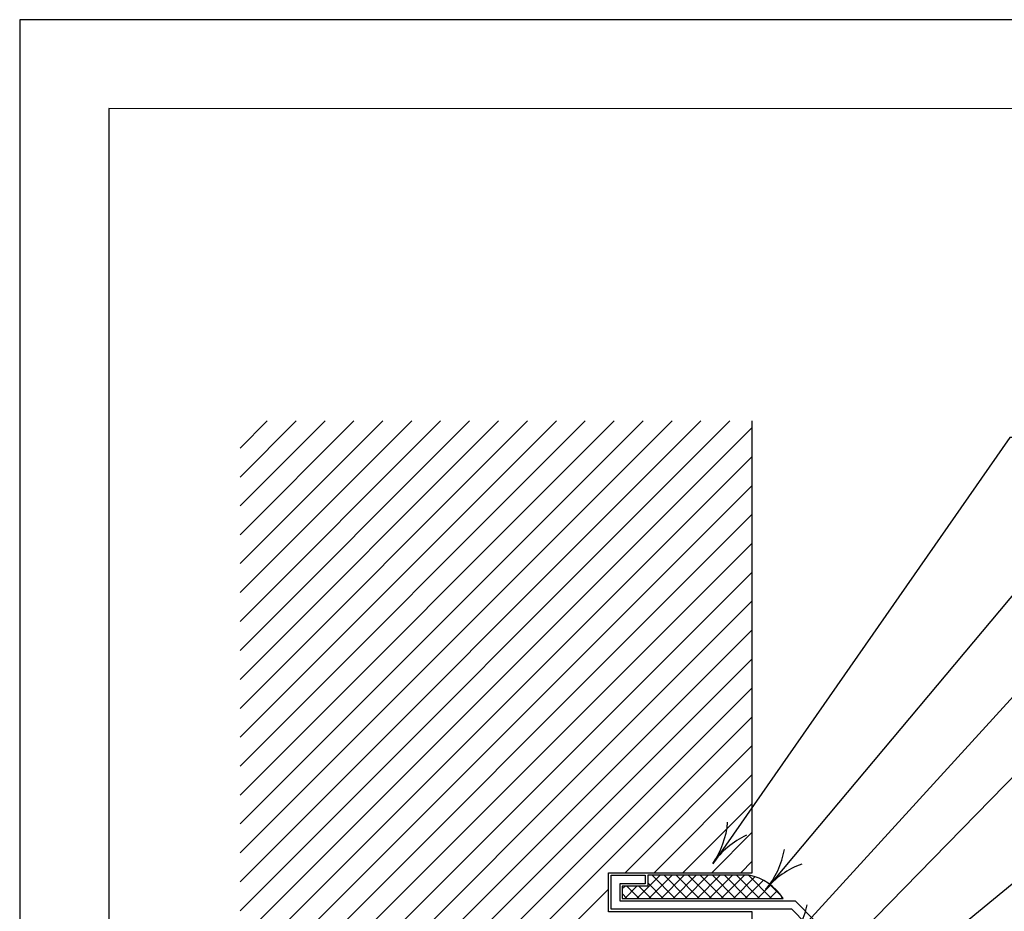
# Model space of a CAD drawing. Units: inches. Extents: x 8.03 to 18.03, y 0.01 to 8.01.
# Drawn here: x 8.03 to 10.54, y 5.73 to 8.01 of the extents above; entities that cross this region are included whole.
import ezdxf

# ---------------------------------------------------------------- set-up
doc = ezdxf.new("R2010")
doc.units = ezdxf.units.IN
doc.header["$MEASUREMENT"] = 0
for name, color, linetype in [('PDF21_METAL', 7, 'Continuous'), ('PDF21_R-ANNO-LDRS', 7, 'Continuous'), ('PDF21_SEALANT', 7, 'Continuous'), ('PDF21_SUBSTRATE', 7, 'Continuous'), ('PDF9_PDF2_Geometry', 7, 'Continuous')]:
    doc.layers.add(name, color=color, linetype=linetype)

msp = doc.modelspace()

# ---------------------------------------------------------------- linework, layer by layer
at = {"layer": 'PDF21_METAL', "lineweight": 25}
msp.add_lwpolyline([(10.1335, 4.4019), (10.0645, 4.4847), (10.1437, 5.5914), (10.0013, 5.7367), (9.5398, 5.7367), (9.5398, 5.8238), (9.627, 5.8238), (9.627, 5.802), (9.5616, 5.802), (9.5616, 5.7585), (10.0104, 5.7585), (10.1666, 5.5991), (10.0885, 4.4898), (10.1502, 4.416, -0.966999), (10.1175, 4.3888), (10.0558, 4.4625), (10.0718, 4.476)], format="xyb", dxfattribs=at)
at = {"layer": 'PDF21_R-ANNO-LDRS', "lineweight": 25}
for points in [[(10.9523, 6.9433), (10.5591, 6.9433), (9.7998, 5.8529)], [(10.96, 6.7211), (10.7185, 6.7211), (9.9353, 5.7871)], [(10.9712, 5.9346), (10.7279, 5.9346), (10.1441, 5.4545)]]:
    msp.add_lwpolyline(points, dxfattribs=at)
for points in [[(10.96, 6.4872), (10.7559, 6.4872), (9.9894, 5.6477, 0.131839), (10.041, 5.7483)], [(10.9636, 6.2795), (10.7668, 6.2795), (10.0319, 5.5279, 0.131839), (10.0869, 5.6267)], [(9.8856, 5.9261, 0.131839), (9.7994, 5.8534, 0.131839), (9.8375, 5.9592)]]:
    msp.add_lwpolyline(points, format="xyb", dxfattribs=at)
for centre, start, end in [((9.7681, 5.9273), 319.993, 350.035), ((10.1014, 5.6477), 109.9508, 139.9929)]:
    msp.add_arc(centre, 0.2177, start, end, dxfattribs=at)
at = {"layer": 'PDF21_SEALANT', "lineweight": 25}
msp.add_lwpolyline([(9.5678, 5.7646), (9.9792, 5.7646), (9.9712, 5.7759), (9.9621, 5.7857), (9.9523, 5.7951), (9.9414, 5.8031), (9.9302, 5.81), (9.9178, 5.8158), (9.9051, 5.8205), (9.8921, 5.8238), (9.6332, 5.8238), (9.6332, 5.7959), (9.5678, 5.7959)], close=True, dxfattribs=at)
for points in [[(9.6056, 5.7646), (9.6647, 5.8238)], [(9.6332, 5.8235), (9.6339, 5.8238)], [(9.6364, 5.7646), (9.6953, 5.8238)], [(9.7036, 5.7646), (9.6444, 5.8238)], [(9.6673, 5.7646), (9.7261, 5.8238)], [(9.7341, 5.7646), (9.6753, 5.8238)], [(9.6978, 5.7646), (9.757, 5.8238)], [(9.765, 5.7646), (9.7061, 5.8238)], [(9.7287, 5.7646), (9.7878, 5.8238)], [(9.7958, 5.7646), (9.7366, 5.8238)], [(9.7595, 5.7646), (9.8187, 5.8238)], [(9.8267, 5.7646), (9.7675, 5.8238)], [(9.7904, 5.7646), (9.8496, 5.8238)], [(9.8576, 5.7646), (9.7984, 5.8238)], [(9.8212, 5.7646), (9.8804, 5.8238)], [(9.8884, 5.7646), (9.8292, 5.8238)], [(9.8521, 5.7646), (9.9073, 5.8198)], [(9.9193, 5.7646), (9.8601, 5.8238)], [(9.9498, 5.7646), (9.891, 5.8238)], [(9.5678, 5.789), (9.5751, 5.7959)], [(9.5747, 5.7646), (9.6056, 5.7959)], [(9.611, 5.7646), (9.5801, 5.7959)], [(9.6419, 5.7646), (9.6106, 5.7959)], [(9.6727, 5.7646), (9.6332, 5.8042)], [(9.8826, 5.7646), (9.9287, 5.8107)], [(9.9135, 5.7646), (9.9476, 5.7988)], [(9.9759, 5.7697), (9.9443, 5.8009)], [(9.5801, 5.7646), (9.5678, 5.777)], [(9.9443, 5.7646), (9.9639, 5.7842)], [(9.9752, 5.7646), (9.9777, 5.7672)]]:
    msp.add_lwpolyline(points, dxfattribs=at)
at = {"layer": 'PDF21_SUBSTRATE', "lineweight": 25}
for points in [[(8.591, 6.916), (8.66, 6.9854)], [(8.591, 6.842), (8.7341, 6.9854)], [(8.591, 6.7683), (8.8082, 6.9854)], [(8.591, 6.6942), (8.8819, 6.9854)], [(8.591, 6.6205), (8.956, 6.9854)], [(8.591, 6.5464), (9.03, 6.9854)], [(8.591, 6.4723), (9.1037, 6.9854)], [(8.591, 6.3986), (9.1778, 6.9854)], [(8.591, 6.3245), (9.2519, 6.9854)], [(8.591, 6.2505), (9.3256, 6.9854)], [(8.591, 6.1768), (9.3997, 6.9854)], [(8.591, 6.1027), (9.4734, 6.9854)], [(8.591, 6.0286), (9.5475, 6.9854)], [(8.591, 5.9549), (9.6215, 6.9854)], [(8.591, 5.8808), (9.6953, 6.9854)], [(8.591, 5.8071), (9.7693, 6.9854)], [(8.591, 5.733), (9.8434, 6.9854)], [(14.5881, 2.3855), (9.9004, 2.3855), (9.9004, 5.7298), (9.5329, 5.7298), (9.5329, 5.83), (9.9004, 5.83), (9.9004, 6.9854)], [(8.591, 5.659), (9.9004, 6.9687)], [(8.591, 5.5853), (9.9004, 6.8946)], [(8.591, 5.5112), (9.9004, 6.8205)], [(8.591, 5.4371), (9.9004, 6.7468)], [(8.591, 5.3634), (9.9004, 6.6728)], [(8.591, 5.2893), (9.9004, 6.5987)], [(8.591, 5.2152), (9.9004, 6.525)], [(8.591, 5.1415), (9.9004, 6.4509)], [(8.591, 5.0675), (9.9004, 6.3768)], [(8.591, 4.9938), (9.9004, 6.3031)], [(8.591, 4.9197), (9.9004, 6.229)], [(9.5754, 5.83), (9.9004, 6.1553)], [(9.6495, 5.83), (9.9004, 6.0813)], [(9.7232, 5.83), (9.9004, 6.0072)], [(9.7973, 5.83), (9.9004, 5.9335)], [(9.8714, 5.83), (9.9004, 5.8594)], [(8.591, 4.8456), (9.5329, 5.7879)]]:
    msp.add_lwpolyline(points, dxfattribs=at)
at = {"layer": 'PDF9_PDF2_Geometry', "lineweight": 25}
for points in [[(8.0276, 0.0116), (18.0276, 0.0116), (18.0276, 8.0116), (8.0276, 8.0116)], [(17.7995, 7.7829), (8.2551, 7.7842), (8.2551, 0.2365), (17.8008, 0.2404)]]:
    msp.add_lwpolyline(points, close=True, dxfattribs=at)

doc.saveas('drawing.dxf')
